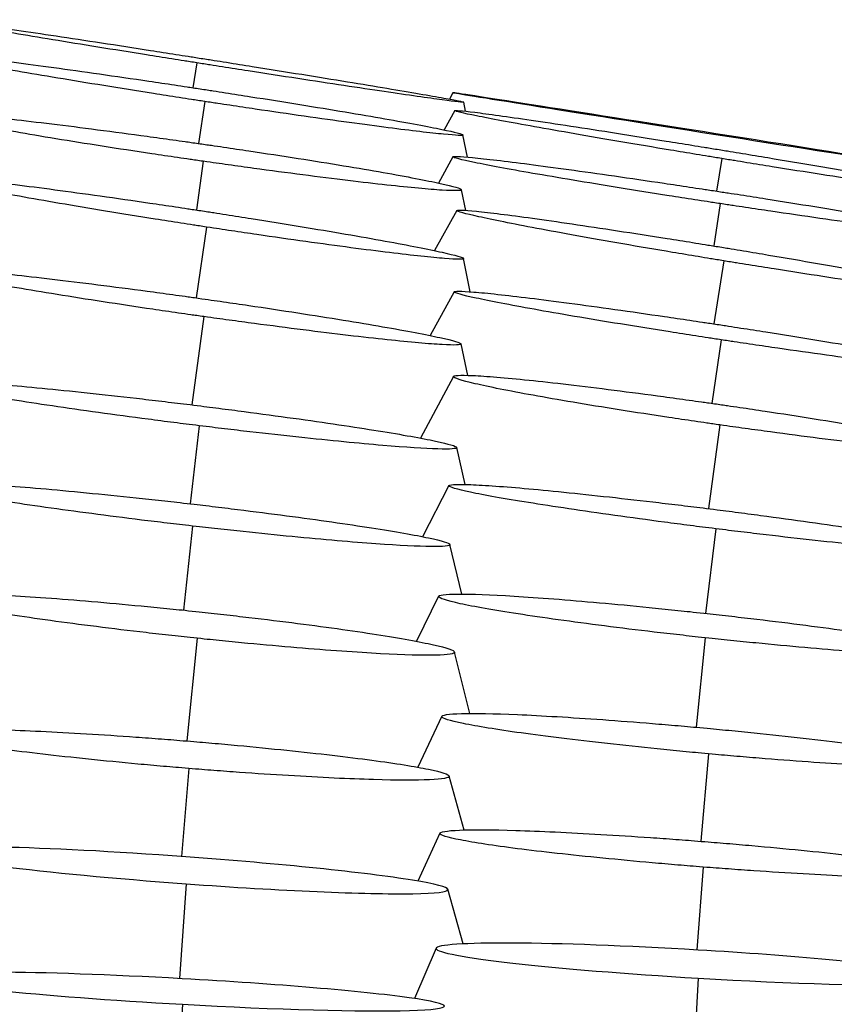
# Model space of a CAD drawing. Units: millimetres. Extents: x 0 to 291, y -125 to 204.
# Drawn here: x 272 to 273, y 155 to 157 of the extents above; entities that cross this region are included whole.
import ezdxf

# ---------------------------------------------------------------- set-up
doc = ezdxf.new("R2010")
doc.units = ezdxf.units.MM
doc.layers.add('Predeterminado', color=7, linetype='Continuous')
doc.layers.add('RE-3-50X60-H', color=7, linetype='Continuous')

# ---------------------------------------------------------------- blocks, each defined once
blk = doc.blocks.new('SE5')
at = {"layer": 'RE-3-50X60-H', "color": 7, "linetype": 'Continuous'}
for p, q in [((271.9636, 156.6081), (271.9577, 156.5712)), ((272.3428, 156.5639), (272.3375, 156.5543)), ((271.9751, 156.5508), (271.9659, 156.4886)), ((272.3614, 156.5364), (272.3588, 156.5498)), ((272.3458, 156.5373), (272.3298, 156.5087)), ((272.3642, 156.4684), (272.3576, 156.5013)), ((271.9727, 156.4623), (271.9627, 156.3901)), ((272.3428, 156.469), (272.3214, 156.43)), ((272.7409, 156.4663), (272.7333, 156.4181)), ((272.3618, 156.3895), (272.3553, 156.4202)), ((272.7387, 156.3995), (272.7295, 156.3368)), ((272.3487, 156.3894), (272.3153, 156.3299)), ((271.9776, 156.3648), (271.9622, 156.2599)), ((272.3685, 156.2689), (272.3586, 156.3182)), ((272.7439, 156.3147), (272.7292, 156.2214)), ((272.3448, 156.269), (272.3093, 156.2039)), ((271.9739, 156.2321), (271.9562, 156.1013)), ((272.7402, 156.1977), (272.7265, 156.1036)), ((272.3648, 156.1451), (272.3549, 156.1916)), ((272.3435, 156.1436), (272.2946, 156.0521)), ((271.9671, 156.0704), (271.9535, 155.9547)), ((272.7383, 156.0716), (272.7214, 155.9476)), ((272.361, 155.9833), (272.3484, 156.0381)), ((272.3367, 155.9818), (272.2978, 155.906)), ((271.9571, 155.9218), (271.9436, 155.7972)), ((272.732, 155.9178), (272.7171, 155.7924)), ((272.3559, 155.8209), (272.3383, 155.8944)), ((272.3216, 155.8177), (272.2887, 155.751)), ((271.9641, 155.7555), (271.9488, 155.6033)), ((272.7166, 155.7562), (272.703, 155.6236)), ((272.3679, 155.6441), (272.3453, 155.735)), ((272.3263, 155.6399), (272.2907, 155.5644)), ((272.7214, 155.5843), (272.7102, 155.4547)), ((271.9514, 155.5626), (271.9409, 155.4321)), ((272.3593, 155.4713), (272.3374, 155.5513)), ((272.3234, 155.4668), (272.2909, 155.3956)), ((272.7134, 155.4165), (272.7039, 155.2937)), ((271.9477, 155.3917), (271.9375, 155.2513)), ((272.358, 155.3027), (272.3351, 155.3835)), ((272.3181, 155.2964), (272.2857, 155.2217)), ((272.7061, 155.2519), (272.6992, 155.134)), ((271.9422, 155.2131), (271.9355, 155.0916))]:
    blk.add_line(p, q, dxfattribs=at)
for centre, major_axis, ratio, start_param, end_param in [((272.7321, 156.5025), (0.3894, -0.0614), 0.00148, 0.017259, 3.124334), ((272.7322, 156.5026), (-0.3894, 0.0614), 0.00148, 0.013313, 3.12828), ((271.9473, 155.4117), (0.3878, -0.0286), 0.051265, 1.575553, 4.717003), ((271.9473, 155.4117), (-0.3878, 0.0286), 0.051265, 1.575393, 4.717162), ((272.7061, 155.2727), (0.3881, -0.0232), 0.053563, 1.574148, 4.715579), ((272.7061, 155.2727), (-0.3881, 0.0232), 0.053563, 1.574009, 4.715718), ((271.9419, 155.2321), (0.3882, -0.0217), 0.04864, 1.574223, 4.715767), ((271.9419, 155.2321), (-0.3882, 0.0217), 0.04864, 1.574093, 4.715896)]:
    blk.add_ellipse(centre, major_axis=major_axis, ratio=ratio, start_param=start_param, end_param=end_param, dxfattribs=at)
for points, knots in [([(271.9636, 156.6081), (271.9563, 156.6092), (271.95, 156.6102), (271.9387, 156.612), (271.9327, 156.6129), (271.9138, 156.6159), (271.9013, 156.6179), (271.8644, 156.6238), (271.84, 156.6277), (271.7701, 156.639), (271.7273, 156.646), (271.6577, 156.6577), (271.6295, 156.6626), (271.5914, 156.6695), (271.5813, 156.6716), (271.5816, 156.672)], [0, 0, 0, 0, 0.0146701, 0.0146701, 0.0303262, 0.0303262, 0.0616383, 0.0616383, 0.1242626, 0.1242626, 0.2495112, 0.2495112, 0.3747599, 0.3747599, 0.4991103, 0.4991103, 0.4991103, 0.4991103]), ([(271.5839, 156.6721), (271.5881, 156.6718), (271.5979, 156.6706), (271.6325, 156.666), (271.6613, 156.6619), (271.7319, 156.6515), (271.7751, 156.645), (271.8456, 156.6342), (271.8701, 156.6304), (271.9072, 156.6246), (271.9197, 156.6227), (271.9387, 156.6197), (271.9448, 156.6187), (271.956, 156.617), (271.9624, 156.616), (271.9697, 156.6148)], [0.5317757, 0.5317757, 0.5317757, 0.5317757, 0.6252571, 0.6252571, 0.7505057, 0.7505057, 0.8757543, 0.8757543, 0.9383786, 0.9383786, 0.9696908, 0.9696908, 0.9853469, 0.9853469, 1, 1, 1, 1]), ([(271.9751, 156.5508), (271.9677, 156.552), (271.9612, 156.553), (271.9498, 156.5547), (271.9437, 156.5557), (271.9245, 156.5586), (271.9117, 156.5606), (271.8742, 156.5665), (271.8494, 156.5705), (271.7778, 156.5821), (271.7338, 156.5894), (271.6617, 156.602), (271.6322, 156.6075), (271.5914, 156.6159), (271.5802, 156.6188), (271.5793, 156.6213), (271.5896, 156.6209), (271.6286, 156.6171), (271.6574, 156.6137), (271.7282, 156.6045), (271.7717, 156.5985), (271.8429, 156.5883), (271.8676, 156.5847), (271.905, 156.5792), (271.9177, 156.5773), (271.9369, 156.5744), (271.943, 156.5735), (271.9544, 156.5717), (271.9609, 156.5708), (271.9683, 156.5696)], [0, 0, 0, 0, 0.014688, 0.014688, 0.030342, 0.030342, 0.061649, 0.061649, 0.124264, 0.124264, 0.249495, 0.249495, 0.374725, 0.374725, 0.499955, 0.499955, 0.625185, 0.625185, 0.750415, 0.750415, 0.875645, 0.875645, 0.93826, 0.93826, 0.969567, 0.969567, 0.985221, 0.985221, 1, 1, 1, 1]), ([(272.3588, 156.5498), (272.3588, 156.5498), (272.3588, 156.5498), (272.3584, 156.5493), (272.3472, 156.5506), (272.3065, 156.556), (272.2769, 156.5602), (272.2047, 156.5709), (272.1607, 156.5775), (272.0891, 156.5885), (272.0643, 156.5923), (272.0268, 156.5982), (272.0141, 156.6002), (271.9949, 156.6032), (271.9888, 156.6041), (271.9774, 156.6059), (271.971, 156.6069), (271.9636, 156.6081)], [0.4968032, 0.4968032, 0.4968032, 0.4968032, 0.4999913, 0.4999913, 0.6252374, 0.6252374, 0.7504836, 0.7504836, 0.8757297, 0.8757297, 0.9383527, 0.9383527, 0.9696643, 0.9696643, 0.98532, 0.98532, 1, 1, 1, 1]), ([(271.9697, 156.6148), (271.977, 156.6137), (271.9835, 156.6127), (271.9949, 156.6109), (272.001, 156.6099), (272.0202, 156.6069), (272.0329, 156.6048), (272.0703, 156.5989), (272.095, 156.5949), (272.1661, 156.5835), (272.2096, 156.5763), (272.2805, 156.5645), (272.3094, 156.5595), (272.3479, 156.5525), (272.3583, 156.5504), (272.3588, 156.5498)], [0, 0, 0, 0, 0.0146626, 0.0146626, 0.0303184, 0.0303184, 0.0616299, 0.0616299, 0.124253, 0.124253, 0.2494991, 0.2494991, 0.3747452, 0.3747452, 0.4945278, 0.4945278, 0.4945278, 0.4945278]), ([(271.9683, 156.5696), (271.9757, 156.5685), (271.9821, 156.5675), (271.9934, 156.5658), (271.9994, 156.5648), (272.0184, 156.5619), (272.0309, 156.5599), (272.0679, 156.5541), (272.0924, 156.5502), (272.1629, 156.5388), (272.2062, 156.5315), (272.2772, 156.5191), (272.3062, 156.5136), (272.3462, 156.5054), (272.3572, 156.5025), (272.3581, 156.5001), (272.348, 156.5005), (272.3098, 156.5042), (272.2816, 156.5075), (272.2121, 156.5165), (272.1693, 156.5224), (272.0991, 156.5324), (272.0747, 156.5359), (272.0377, 156.5414), (272.0251, 156.5433), (272.0061, 156.5461), (272.0001, 156.5471), (271.9888, 156.5488), (271.9824, 156.5497), (271.9751, 156.5508)], [0, 0, 0, 0, 0.01477, 0.01477, 0.030424, 0.030424, 0.061732, 0.061732, 0.124348, 0.124348, 0.249581, 0.249581, 0.374813, 0.374813, 0.500046, 0.500046, 0.625278, 0.625278, 0.75051, 0.75051, 0.875743, 0.875743, 0.938359, 0.938359, 0.969667, 0.969667, 0.985321, 0.985321, 1, 1, 1, 1]), ([(271.9727, 156.4623), (271.9653, 156.4633), (271.9588, 156.4643), (271.9474, 156.4659), (271.9413, 156.4668), (271.922, 156.4696), (271.9093, 156.4715), (271.8717, 156.4771), (271.8469, 156.4809), (271.7753, 156.4921), (271.7312, 156.4994), (271.6591, 156.512), (271.6295, 156.5177), (271.5887, 156.5266), (271.5775, 156.5299), (271.5765, 156.5333), (271.5868, 156.5336), (271.6257, 156.5311), (271.6545, 156.5284), (271.7253, 156.5206), (271.7688, 156.5153), (271.8401, 156.506), (271.8648, 156.5027), (271.9023, 156.4976), (271.915, 156.4958), (271.9342, 156.4932), (271.9403, 156.4923), (271.9517, 156.4907), (271.9582, 156.4897), (271.9656, 156.4887)], [0, 0, 0, 0, 0.014686, 0.014686, 0.03034, 0.03034, 0.061648, 0.061648, 0.124264, 0.124264, 0.249496, 0.249496, 0.374728, 0.374728, 0.49996, 0.49996, 0.625192, 0.625192, 0.750424, 0.750424, 0.875655, 0.875655, 0.938271, 0.938271, 0.969579, 0.969579, 0.985233, 0.985233, 1, 1, 1, 1]), ([(272.7409, 156.4663), (272.7335, 156.4675), (272.7271, 156.4686), (272.7157, 156.4704), (272.7095, 156.4714), (272.6903, 156.4746), (272.6776, 156.4767), (272.6401, 156.483), (272.6153, 156.4871), (272.5437, 156.4993), (272.4998, 156.507), (272.4277, 156.5199), (272.3982, 156.5254), (272.3574, 156.5336), (272.3462, 156.5363), (272.3453, 156.5381), (272.3557, 156.5372), (272.3947, 156.5324), (272.4235, 156.5284), (272.4943, 156.518), (272.5378, 156.5114), (272.6089, 156.5002), (272.6336, 156.4963), (272.671, 156.4903), (272.6837, 156.4882), (272.7029, 156.4851), (272.709, 156.4841), (272.7204, 156.4823), (272.7269, 156.4812), (272.7343, 156.48)], [0, 0, 0, 0, 0.014688, 0.014688, 0.030341, 0.030341, 0.061648, 0.061648, 0.124262, 0.124262, 0.24949, 0.24949, 0.374718, 0.374718, 0.499946, 0.499946, 0.625173, 0.625173, 0.750401, 0.750401, 0.875629, 0.875629, 0.938243, 0.938243, 0.96955, 0.96955, 0.985204, 0.985204, 1, 1, 1, 1]), ([(271.9656, 156.4887), (271.973, 156.4876), (271.9794, 156.4867), (271.9907, 156.4851), (271.9968, 156.4842), (272.0157, 156.4814), (272.0283, 156.4795), (272.0653, 156.474), (272.0898, 156.4702), (272.1603, 156.4592), (272.2037, 156.452), (272.2747, 156.4395), (272.3038, 156.4339), (272.3439, 156.4251), (272.3549, 156.4219), (272.3558, 156.4185), (272.3458, 156.4183), (272.3076, 156.4206), (272.2795, 156.4232), (272.21, 156.4309), (272.1671, 156.4361), (272.0968, 156.4452), (272.0724, 156.4484), (272.0353, 156.4535), (272.0227, 156.4552), (272.0037, 156.4579), (271.9977, 156.4587), (271.9864, 156.4603), (271.98, 156.4612), (271.9727, 156.4623)], [0, 0, 0, 0, 0.014758, 0.014758, 0.030412, 0.030412, 0.061721, 0.061721, 0.124338, 0.124338, 0.249572, 0.249572, 0.374806, 0.374806, 0.50004, 0.50004, 0.625275, 0.625275, 0.750509, 0.750509, 0.875743, 0.875743, 0.93836, 0.93836, 0.969669, 0.969669, 0.985323, 0.985323, 1, 1, 1, 1]), ([(272.7387, 156.3995), (272.7313, 156.4006), (272.7249, 156.4016), (272.7135, 156.4034), (272.7073, 156.4043), (272.6881, 156.4073), (272.6754, 156.4093), (272.6378, 156.4152), (272.6129, 156.4191), (272.5413, 156.4307), (272.4972, 156.4381), (272.425, 156.4507), (272.3954, 156.4563), (272.3545, 156.4647), (272.3433, 156.4676), (272.3423, 156.47), (272.3525, 156.4696), (272.3915, 156.4659), (272.4202, 156.4625), (272.491, 156.4533), (272.5345, 156.4473), (272.6057, 156.4371), (272.6305, 156.4335), (272.668, 156.4279), (272.6806, 156.426), (272.6998, 156.4231), (272.706, 156.4222), (272.7174, 156.4205), (272.7239, 156.4195), (272.7313, 156.4184)], [0, 0, 0, 0, 0.01469, 0.01469, 0.030343, 0.030343, 0.061651, 0.061651, 0.124266, 0.124266, 0.249496, 0.249496, 0.374726, 0.374726, 0.499956, 0.499956, 0.625187, 0.625187, 0.750417, 0.750417, 0.875647, 0.875647, 0.938262, 0.938262, 0.969569, 0.969569, 0.985223, 0.985223, 1, 1, 1, 1]), ([(272.7343, 156.48), (272.7417, 156.4788), (272.7481, 156.4777), (272.7594, 156.4759), (272.7654, 156.4749), (272.7844, 156.4718), (272.7969, 156.4697), (272.8339, 156.4635), (272.8583, 156.4594), (272.9288, 156.4474), (272.9721, 156.4399), (273.043, 156.4271), (273.072, 156.4217), (273.112, 156.4136), (273.123, 156.411), (273.1239, 156.4092), (273.1138, 156.41), (273.0756, 156.4147), (273.0475, 156.4186), (272.9779, 156.4288), (272.9349, 156.4354), (272.8648, 156.4464), (272.8404, 156.4502), (272.8034, 156.4562), (272.7909, 156.4582), (272.7719, 156.4612), (272.7658, 156.4622), (272.7546, 156.4641), (272.7482, 156.4651), (272.7409, 156.4663)], [0, 0, 0, 0, 0.014788, 0.014788, 0.030442, 0.030442, 0.061749, 0.061749, 0.124364, 0.124364, 0.249595, 0.249595, 0.374825, 0.374825, 0.500055, 0.500055, 0.625285, 0.625285, 0.750515, 0.750515, 0.875745, 0.875745, 0.93836, 0.93836, 0.969668, 0.969668, 0.985321, 0.985321, 1, 1, 1, 1]), ([(271.9776, 156.3648), (271.9702, 156.366), (271.9638, 156.367), (271.9524, 156.3687), (271.9463, 156.3697), (271.9271, 156.3726), (271.9144, 156.3746), (271.8769, 156.3806), (271.8521, 156.3845), (271.7806, 156.3963), (271.7367, 156.4038), (271.6646, 156.4169), (271.6351, 156.4227), (271.5942, 156.4318), (271.583, 156.435), (271.5818, 156.4381), (271.5919, 156.4381), (271.6306, 156.4351), (271.6592, 156.432), (271.7296, 156.4234), (271.7731, 156.4176), (271.8441, 156.4076), (271.8688, 156.4041), (271.9062, 156.3986), (271.9188, 156.3967), (271.938, 156.3939), (271.9441, 156.3929), (271.9554, 156.3912), (271.9619, 156.3902), (271.9693, 156.3891)], [0, 0, 0, 0, 0.014683, 0.014683, 0.030337, 0.030337, 0.061646, 0.061646, 0.124263, 0.124263, 0.249497, 0.249497, 0.374731, 0.374731, 0.499965, 0.499965, 0.625199, 0.625199, 0.750433, 0.750433, 0.875667, 0.875667, 0.938284, 0.938284, 0.969593, 0.969593, 0.985247, 0.985247, 1, 1, 1, 1]), ([(272.7313, 156.4184), (272.7387, 156.4172), (272.7451, 156.4162), (272.7564, 156.4145), (272.7625, 156.4136), (272.7814, 156.4106), (272.794, 156.4087), (272.831, 156.4028), (272.8555, 156.3989), (272.926, 156.3875), (272.9694, 156.3802), (273.0405, 156.3677), (273.0696, 156.3623), (273.1098, 156.354), (273.1208, 156.3512), (273.1218, 156.3488), (273.1118, 156.3491), (273.0736, 156.3528), (273.0454, 156.3561), (272.9759, 156.3651), (272.9331, 156.371), (272.8629, 156.381), (272.8384, 156.3846), (272.8014, 156.3901), (272.7888, 156.3919), (272.7698, 156.3948), (272.7637, 156.3957), (272.7524, 156.3974), (272.746, 156.3984), (272.7387, 156.3995)], [0, 0, 0, 0, 0.014768, 0.014768, 0.030422, 0.030422, 0.06173, 0.06173, 0.124347, 0.124347, 0.249579, 0.249579, 0.374811, 0.374811, 0.500044, 0.500044, 0.625276, 0.625276, 0.750509, 0.750509, 0.875741, 0.875741, 0.938357, 0.938357, 0.969666, 0.969666, 0.98532, 0.98532, 1, 1, 1, 1]), ([(271.9693, 156.3891), (271.9767, 156.388), (271.9831, 156.387), (271.9943, 156.3853), (272.0004, 156.3843), (272.0193, 156.3814), (272.0318, 156.3794), (272.0688, 156.3736), (272.0932, 156.3696), (272.1636, 156.358), (272.2068, 156.3506), (272.2779, 156.3376), (272.3069, 156.3319), (272.347, 156.323), (272.3581, 156.3199), (272.3591, 156.3167), (272.3492, 156.3167), (272.3114, 156.3197), (272.2834, 156.3227), (272.2142, 156.3311), (272.1714, 156.3368), (272.1014, 156.3466), (272.077, 156.3501), (272.0401, 156.3555), (272.0275, 156.3573), (272.0086, 156.3602), (272.0025, 156.3611), (271.9913, 156.3628), (271.9849, 156.3637), (271.9776, 156.3648)], [0, 0, 0, 0, 0.014744, 0.014744, 0.030399, 0.030399, 0.061708, 0.061708, 0.124326, 0.124326, 0.249562, 0.249562, 0.374799, 0.374799, 0.500035, 0.500035, 0.625272, 0.625272, 0.750508, 0.750508, 0.875744, 0.875744, 0.938363, 0.938363, 0.969672, 0.969672, 0.985326, 0.985326, 1, 1, 1, 1]), ([(272.7439, 156.3147), (272.7365, 156.3159), (272.7301, 156.317), (272.7187, 156.3189), (272.7126, 156.3199), (272.6934, 156.3231), (272.6807, 156.3252), (272.6432, 156.3315), (272.6184, 156.3357), (272.547, 156.3481), (272.503, 156.356), (272.431, 156.3696), (272.4014, 156.3756), (272.3605, 156.3846), (272.3492, 156.3878), (272.3481, 156.3905), (272.3583, 156.3902), (272.397, 156.3863), (272.4256, 156.3827), (272.496, 156.373), (272.5394, 156.3666), (272.6104, 156.3557), (272.6351, 156.3519), (272.6725, 156.346), (272.6851, 156.344), (272.7043, 156.3409), (272.7104, 156.3399), (272.7218, 156.338), (272.7282, 156.337), (272.7357, 156.3358)], [0, 0, 0, 0, 0.014687, 0.014687, 0.030341, 0.030341, 0.061649, 0.061649, 0.124264, 0.124264, 0.249496, 0.249496, 0.374728, 0.374728, 0.499959, 0.499959, 0.625191, 0.625191, 0.750422, 0.750422, 0.875654, 0.875654, 0.93827, 0.93827, 0.969578, 0.969578, 0.985232, 0.985232, 1, 1, 1, 1]), ([(272.7357, 156.3358), (272.743, 156.3346), (272.7494, 156.3335), (272.7607, 156.3317), (272.7667, 156.3307), (272.7856, 156.3275), (272.7981, 156.3254), (272.8351, 156.3192), (272.8595, 156.315), (272.9299, 156.3027), (272.9731, 156.295), (273.0441, 156.2815), (273.0732, 156.2757), (273.1133, 156.2667), (273.1244, 156.2637), (273.1255, 156.2609), (273.1155, 156.2613), (273.0776, 156.2651), (273.0496, 156.2685), (272.9804, 156.2781), (272.9377, 156.2843), (272.8676, 156.295), (272.8433, 156.2988), (272.8063, 156.3047), (272.7938, 156.3067), (272.7749, 156.3097), (272.7688, 156.3107), (272.7575, 156.3125), (272.7512, 156.3135), (272.7439, 156.3147)], [0, 0, 0, 0, 0.014759, 0.014759, 0.030414, 0.030414, 0.061722, 0.061722, 0.124339, 0.124339, 0.249573, 0.249573, 0.374807, 0.374807, 0.500041, 0.500041, 0.625275, 0.625275, 0.750509, 0.750509, 0.875743, 0.875743, 0.93836, 0.93836, 0.969668, 0.969668, 0.985322, 0.985322, 1, 1, 1, 1]), ([(271.9739, 156.2321), (271.9665, 156.2331), (271.96, 156.234), (271.9487, 156.2356), (271.9425, 156.2365), (271.9234, 156.2393), (271.9106, 156.2411), (271.8731, 156.2466), (271.8483, 156.2504), (271.7768, 156.2614), (271.7328, 156.2685), (271.6607, 156.2811), (271.6312, 156.2867), (271.5904, 156.2956), (271.5791, 156.2989), (271.578, 156.3025), (271.5881, 156.3028), (271.6267, 156.3006), (271.6552, 156.2981), (271.7257, 156.2906), (271.7691, 156.2854), (271.8402, 156.2764), (271.8649, 156.2732), (271.9023, 156.2682), (271.9149, 156.2664), (271.9341, 156.2638), (271.9402, 156.263), (271.9516, 156.2614), (271.958, 156.2605), (271.9655, 156.2594)], [0, 0, 0, 0, 0.014679, 0.014679, 0.030334, 0.030334, 0.061643, 0.061643, 0.12426, 0.12426, 0.249496, 0.249496, 0.374731, 0.374731, 0.499967, 0.499967, 0.625202, 0.625202, 0.750438, 0.750438, 0.875673, 0.875673, 0.938291, 0.938291, 0.9696, 0.9696, 0.985254, 0.985254, 1, 1, 1, 1]), ([(272.7402, 156.1977), (272.7328, 156.1988), (272.7264, 156.1998), (272.715, 156.2015), (272.7088, 156.2025), (272.6897, 156.2054), (272.677, 156.2074), (272.6395, 156.2133), (272.6147, 156.2173), (272.5432, 156.2289), (272.4992, 156.2364), (272.4271, 156.2494), (272.3975, 156.2551), (272.3566, 156.264), (272.3453, 156.2672), (272.3442, 156.2702), (272.3543, 156.2701), (272.3929, 156.267), (272.4215, 156.2639), (272.4919, 156.2552), (272.5354, 156.2494), (272.6064, 156.2395), (272.6311, 156.2359), (272.6685, 156.2304), (272.6812, 156.2286), (272.7003, 156.2257), (272.7064, 156.2248), (272.7178, 156.2231), (272.7243, 156.2221), (272.7317, 156.221)], [0, 0, 0, 0, 0.014683, 0.014683, 0.030337, 0.030337, 0.061645, 0.061645, 0.124262, 0.124262, 0.249495, 0.249495, 0.374728, 0.374728, 0.499961, 0.499961, 0.625194, 0.625194, 0.750427, 0.750427, 0.87566, 0.87566, 0.938276, 0.938276, 0.969585, 0.969585, 0.985239, 0.985239, 1, 1, 1, 1]), ([(271.9655, 156.2594), (271.9728, 156.2584), (271.9792, 156.2575), (271.9905, 156.2559), (271.9965, 156.255), (272.0154, 156.2523), (272.028, 156.2505), (272.0649, 156.245), (272.0894, 156.2413), (272.1598, 156.2304), (272.2031, 156.2234), (272.2742, 156.211), (272.3032, 156.2055), (272.3433, 156.1966), (272.3543, 156.1934), (272.3554, 156.1899), (272.3456, 156.1895), (272.3078, 156.1917), (272.2798, 156.1941), (272.2106, 156.2015), (272.1678, 156.2065), (272.0977, 156.2154), (272.0733, 156.2186), (272.0364, 156.2235), (272.0238, 156.2252), (272.0049, 156.2278), (271.9988, 156.2286), (271.9875, 156.2302), (271.9812, 156.2311), (271.9739, 156.2321)], [0, 0, 0, 0, 0.014737, 0.014737, 0.030392, 0.030392, 0.061701, 0.061701, 0.12432, 0.12432, 0.249558, 0.249558, 0.374795, 0.374795, 0.500033, 0.500033, 0.625271, 0.625271, 0.750509, 0.750509, 0.875747, 0.875747, 0.938366, 0.938366, 0.969675, 0.969675, 0.98533, 0.98533, 1, 1, 1, 1]), ([(272.7317, 156.221), (272.739, 156.2199), (272.7455, 156.2189), (272.7567, 156.2172), (272.7627, 156.2162), (272.7817, 156.2133), (272.7942, 156.2113), (272.8312, 156.2055), (272.8556, 156.2016), (272.926, 156.1901), (272.9693, 156.1827), (273.0404, 156.1699), (273.0694, 156.1642), (273.1096, 156.1555), (273.1206, 156.1524), (273.1217, 156.1494), (273.1119, 156.1494), (273.074, 156.1525), (273.046, 156.1555), (272.9768, 156.164), (272.9341, 156.1697), (272.864, 156.1795), (272.8396, 156.183), (272.8027, 156.1883), (272.7901, 156.1902), (272.7712, 156.193), (272.7651, 156.1939), (272.7539, 156.1956), (272.7475, 156.1966), (272.7402, 156.1977)], [0, 0, 0, 0, 0.014753, 0.014753, 0.030407, 0.030407, 0.061716, 0.061716, 0.124333, 0.124333, 0.249569, 0.249569, 0.374804, 0.374804, 0.500039, 0.500039, 0.625275, 0.625275, 0.75051, 0.75051, 0.875745, 0.875745, 0.938363, 0.938363, 0.969672, 0.969672, 0.985326, 0.985326, 1, 1, 1, 1]), ([(271.9671, 156.0704), (271.9597, 156.0713), (271.9533, 156.0721), (271.9419, 156.0735), (271.9358, 156.0743), (271.9166, 156.0767), (271.9038, 156.0784), (271.8663, 156.0833), (271.8415, 156.0866), (271.7699, 156.0966), (271.7259, 156.1031), (271.6537, 156.1147), (271.6242, 156.12), (271.5834, 156.1286), (271.5721, 156.132), (271.571, 156.136), (271.5811, 156.1367), (271.6197, 156.1355), (271.6482, 156.1337), (271.7187, 156.1277), (271.7623, 156.1234), (271.8334, 156.1157), (271.8582, 156.113), (271.8956, 156.1086), (271.9083, 156.1071), (271.9274, 156.1048), (271.9336, 156.1041), (271.9449, 156.1027), (271.9514, 156.1019), (271.9588, 156.101)], [0, 0, 0, 0, 0.014676, 0.014676, 0.030331, 0.030331, 0.06164, 0.06164, 0.124259, 0.124259, 0.249498, 0.249498, 0.374736, 0.374736, 0.499974, 0.499974, 0.625212, 0.625212, 0.75045, 0.75045, 0.875688, 0.875688, 0.938307, 0.938307, 0.969617, 0.969617, 0.985271, 0.985271, 1, 1, 1, 1]), ([(272.7383, 156.0716), (272.731, 156.0726), (272.7245, 156.0735), (272.7131, 156.0752), (272.707, 156.0761), (272.6879, 156.0789), (272.6752, 156.0808), (272.6377, 156.0864), (272.6129, 156.0902), (272.5414, 156.1016), (272.4975, 156.109), (272.4255, 156.122), (272.396, 156.1279), (272.3552, 156.1375), (272.344, 156.1411), (272.3429, 156.1452), (272.353, 156.1457), (272.3917, 156.1439), (272.4203, 156.1416), (272.4907, 156.1343), (272.5342, 156.1292), (272.6053, 156.1202), (272.63, 156.1169), (272.6674, 156.1119), (272.68, 156.1101), (272.6992, 156.1075), (272.7053, 156.1066), (272.7167, 156.105), (272.7231, 156.1041), (272.7305, 156.103)], [0, 0, 0, 0, 0.014679, 0.014679, 0.030334, 0.030334, 0.061643, 0.061643, 0.124261, 0.124261, 0.249497, 0.249497, 0.374733, 0.374733, 0.499969, 0.499969, 0.625205, 0.625205, 0.750441, 0.750441, 0.875677, 0.875677, 0.938295, 0.938295, 0.969604, 0.969604, 0.985259, 0.985259, 1, 1, 1, 1]), ([(271.9588, 156.101), (271.9661, 156.1001), (271.9726, 156.0993), (271.9838, 156.0979), (271.9898, 156.0971), (272.0088, 156.0947), (272.0213, 156.0931), (272.0584, 156.0882), (272.0828, 156.0849), (272.1533, 156.0751), (272.1967, 156.0686), (272.2677, 156.0572), (272.2968, 156.0519), (272.3368, 156.0434), (272.3479, 156.0401), (272.349, 156.0362), (272.3391, 156.0355), (272.3013, 156.0365), (272.2733, 156.0383), (272.2041, 156.0442), (272.1613, 156.0484), (272.0911, 156.0559), (272.0667, 156.0586), (272.0297, 156.0629), (272.0171, 156.0644), (271.9981, 156.0666), (271.9921, 156.0674), (271.9808, 156.0687), (271.9744, 156.0695), (271.9671, 156.0704)], [0, 0, 0, 0, 0.01472, 0.01472, 0.030375, 0.030375, 0.061685, 0.061685, 0.124305, 0.124305, 0.249545, 0.249545, 0.374786, 0.374786, 0.500026, 0.500026, 0.625267, 0.625267, 0.750507, 0.750507, 0.875748, 0.875748, 0.938368, 0.938368, 0.969678, 0.969678, 0.985333, 0.985333, 1, 1, 1, 1]), ([(272.7305, 156.103), (272.7379, 156.102), (272.7443, 156.101), (272.7555, 156.0994), (272.7615, 156.0985), (272.7805, 156.0958), (272.793, 156.0939), (272.83, 156.0883), (272.8544, 156.0845), (272.9247, 156.0733), (272.968, 156.066), (273.039, 156.0531), (273.068, 156.0473), (273.108, 156.0379), (273.119, 156.0343), (273.12, 156.0303), (273.1101, 156.0297), (273.0722, 156.0314), (273.0442, 156.0337), (272.975, 156.0408), (272.9322, 156.0458), (272.8621, 156.0547), (272.8378, 156.0579), (272.8008, 156.0629), (272.7883, 156.0646), (272.7693, 156.0672), (272.7633, 156.068), (272.752, 156.0696), (272.7457, 156.0705), (272.7383, 156.0716)], [0, 0, 0, 0, 0.014732, 0.014732, 0.030387, 0.030387, 0.061696, 0.061696, 0.124316, 0.124316, 0.249554, 0.249554, 0.374793, 0.374793, 0.500031, 0.500031, 0.62527, 0.62527, 0.750508, 0.750508, 0.875746, 0.875746, 0.938366, 0.938366, 0.969675, 0.969675, 0.98533, 0.98533, 1, 1, 1, 1]), ([(271.9571, 155.9218), (271.9497, 155.9226), (271.9433, 155.9233), (271.9319, 155.9247), (271.9258, 155.9254), (271.9066, 155.9277), (271.8939, 155.9292), (271.8563, 155.9338), (271.8315, 155.937), (271.76, 155.9464), (271.7159, 155.9526), (271.6439, 155.9638), (271.6144, 155.969), (271.5736, 155.9777), (271.5624, 155.9811), (271.5613, 155.9855), (271.5714, 155.9865), (271.6099, 155.9861), (271.6385, 155.9846), (271.7089, 155.9795), (271.7525, 155.9758), (271.8236, 155.9688), (271.8483, 155.9663), (271.8858, 155.9623), (271.8984, 155.9609), (271.9176, 155.9588), (271.9237, 155.9581), (271.9351, 155.9569), (271.9415, 155.9561), (271.9489, 155.9553)], [0, 0, 0, 0, 0.014673, 0.014673, 0.030328, 0.030328, 0.061638, 0.061638, 0.124259, 0.124259, 0.2495, 0.2495, 0.374741, 0.374741, 0.499983, 0.499983, 0.625224, 0.625224, 0.750465, 0.750465, 0.875706, 0.875706, 0.938327, 0.938327, 0.969637, 0.969637, 0.985292, 0.985292, 1, 1, 1, 1]), ([(272.732, 155.9178), (272.7246, 155.9187), (272.7182, 155.9195), (272.7068, 155.921), (272.7007, 155.9217), (272.6815, 155.9242), (272.6688, 155.9259), (272.6312, 155.9308), (272.6064, 155.9342), (272.5349, 155.9442), (272.4909, 155.9507), (272.4188, 155.9624), (272.3892, 155.9676), (272.3485, 155.9762), (272.3372, 155.9795), (272.3361, 155.9833), (272.3461, 155.984), (272.3847, 155.9826), (272.4132, 155.9807), (272.4837, 155.9745), (272.5272, 155.9701), (272.5983, 155.9622), (272.6231, 155.9594), (272.6605, 155.955), (272.6732, 155.9535), (272.6923, 155.9512), (272.6984, 155.9504), (272.7098, 155.949), (272.7163, 155.9482), (272.7237, 155.9473)], [0, 0, 0, 0, 0.014676, 0.014676, 0.030331, 0.030331, 0.06164, 0.06164, 0.124259, 0.124259, 0.249498, 0.249498, 0.374736, 0.374736, 0.499975, 0.499975, 0.625213, 0.625213, 0.750451, 0.750451, 0.87569, 0.87569, 0.938309, 0.938309, 0.969619, 0.969619, 0.985273, 0.985273, 1, 1, 1, 1]), ([(271.9489, 155.9553), (271.9563, 155.9544), (271.9627, 155.9537), (271.9739, 155.9524), (271.9799, 155.9517), (271.9989, 155.9494), (272.0114, 155.9479), (272.0484, 155.9433), (272.0729, 155.9402), (272.1434, 155.9309), (272.1867, 155.9247), (272.2577, 155.9136), (272.2867, 155.9085), (272.3267, 155.9), (272.3377, 155.8966), (272.3388, 155.8923), (272.329, 155.8912), (272.2912, 155.8916), (272.2633, 155.893), (272.1941, 155.8979), (272.1512, 155.9016), (272.0811, 155.9084), (272.0567, 155.9109), (272.0197, 155.9148), (272.0071, 155.9162), (271.9881, 155.9183), (271.9821, 155.9189), (271.9708, 155.9202), (271.9645, 155.9209), (271.9571, 155.9218)], [0, 0, 0, 0, 0.014698, 0.014698, 0.030354, 0.030354, 0.061665, 0.061665, 0.124287, 0.124287, 0.24953, 0.24953, 0.374774, 0.374774, 0.500017, 0.500017, 0.625261, 0.625261, 0.750505, 0.750505, 0.875748, 0.875748, 0.93837, 0.93837, 0.969681, 0.969681, 0.985336, 0.985336, 1, 1, 1, 1]), ([(272.7237, 155.9473), (272.731, 155.9463), (272.7374, 155.9455), (272.7487, 155.9441), (272.7547, 155.9433), (272.7736, 155.9409), (272.7862, 155.9393), (272.8232, 155.9343), (272.8476, 155.931), (272.9181, 155.9211), (272.9614, 155.9146), (273.0325, 155.9032), (273.0615, 155.8979), (273.1016, 155.8895), (273.1126, 155.8863), (273.1137, 155.8825), (273.1038, 155.8818), (273.0661, 155.8831), (273.0381, 155.885), (272.9689, 155.8911), (272.9261, 155.8954), (272.8559, 155.903), (272.8315, 155.9058), (272.7945, 155.9102), (272.782, 155.9117), (272.763, 155.914), (272.757, 155.9147), (272.7457, 155.9161), (272.7393, 155.9169), (272.732, 155.9178)], [0, 0, 0, 0, 0.014717, 0.014717, 0.030372, 0.030372, 0.061683, 0.061683, 0.124303, 0.124303, 0.249544, 0.249544, 0.374785, 0.374785, 0.500025, 0.500025, 0.625266, 0.625266, 0.750507, 0.750507, 0.875748, 0.875748, 0.938368, 0.938368, 0.969678, 0.969678, 0.985333, 0.985333, 1, 1, 1, 1]), ([(271.9641, 155.7555), (271.9567, 155.7562), (271.9502, 155.7569), (271.9388, 155.7582), (271.9327, 155.7588), (271.9136, 155.7609), (271.9008, 155.7624), (271.8633, 155.7667), (271.8385, 155.7697), (271.767, 155.7787), (271.723, 155.7848), (271.651, 155.796), (271.6216, 155.8014), (271.581, 155.8105), (271.5699, 155.8143), (271.5688, 155.8195), (271.5789, 155.8211), (271.6175, 155.8218), (271.6461, 155.8211), (271.7166, 155.8172), (271.7601, 155.8141), (271.8313, 155.8081), (271.856, 155.8058), (271.8934, 155.8022), (271.9061, 155.801), (271.9253, 155.7991), (271.9314, 155.7984), (271.9427, 155.7973), (271.9491, 155.7966), (271.9566, 155.7958)], [0, 0, 0, 0, 0.01467, 0.01467, 0.030325, 0.030325, 0.061636, 0.061636, 0.124257, 0.124257, 0.2495, 0.2495, 0.374743, 0.374743, 0.499986, 0.499986, 0.625229, 0.625229, 0.750472, 0.750472, 0.875715, 0.875715, 0.938336, 0.938336, 0.969647, 0.969647, 0.985302, 0.985302, 1, 1, 1, 1]), ([(272.7166, 155.7562), (272.7092, 155.757), (272.7028, 155.7577), (272.6914, 155.759), (272.6853, 155.7597), (272.6661, 155.7618), (272.6533, 155.7633), (272.6158, 155.7677), (272.591, 155.7707), (272.5194, 155.7799), (272.4754, 155.786), (272.4033, 155.7971), (272.3739, 155.8023), (272.3332, 155.8112), (272.322, 155.8148), (272.321, 155.8196), (272.3311, 155.8209), (272.3698, 155.8211), (272.3984, 155.8201), (272.4689, 155.8158), (272.5125, 155.8124), (272.5837, 155.806), (272.6084, 155.8037), (272.6459, 155.8), (272.6586, 155.7987), (272.6777, 155.7967), (272.6839, 155.796), (272.6952, 155.7948), (272.7017, 155.7941), (272.7091, 155.7933)], [0, 0, 0, 0, 0.014673, 0.014673, 0.030328, 0.030328, 0.061638, 0.061638, 0.124258, 0.124258, 0.2495, 0.2495, 0.374741, 0.374741, 0.499982, 0.499982, 0.625223, 0.625223, 0.750464, 0.750464, 0.875705, 0.875705, 0.938325, 0.938325, 0.969636, 0.969636, 0.985291, 0.985291, 1, 1, 1, 1]), ([(271.9566, 155.7958), (271.9639, 155.795), (271.9703, 155.7943), (271.9815, 155.7931), (271.9875, 155.7925), (272.0065, 155.7904), (272.019, 155.7889), (272.056, 155.7846), (272.0804, 155.7817), (272.1509, 155.7727), (272.1942, 155.7667), (272.2651, 155.7556), (272.294, 155.7503), (272.3339, 155.7413), (272.3448, 155.7376), (272.3458, 155.7324), (272.336, 155.7308), (272.2982, 155.73), (272.2702, 155.7307), (272.201, 155.7345), (272.1581, 155.7375), (272.088, 155.7434), (272.0635, 155.7456), (272.0265, 155.7491), (272.014, 155.7504), (271.995, 155.7523), (271.989, 155.7529), (271.9777, 155.754), (271.9714, 155.7547), (271.9641, 155.7555)], [0, 0, 0, 0, 0.014688, 0.014688, 0.030344, 0.030344, 0.061655, 0.061655, 0.124278, 0.124278, 0.249523, 0.249523, 0.374769, 0.374769, 0.500014, 0.500014, 0.625259, 0.625259, 0.750505, 0.750505, 0.87575, 0.87575, 0.938373, 0.938373, 0.969684, 0.969684, 0.985339, 0.985339, 1, 1, 1, 1]), ([(272.7091, 155.7933), (272.7164, 155.7925), (272.7228, 155.7918), (272.7341, 155.7906), (272.7401, 155.7899), (272.759, 155.7877), (272.7716, 155.7863), (272.8086, 155.7819), (272.8331, 155.7789), (272.9036, 155.7699), (272.9469, 155.7638), (273.0179, 155.7528), (273.0469, 155.7477), (273.0868, 155.739), (273.0978, 155.7354), (273.0988, 155.7306), (273.0889, 155.7293), (273.051, 155.729), (273.023, 155.73), (272.9537, 155.7342), (272.9108, 155.7375), (272.8406, 155.7438), (272.8162, 155.7461), (272.7792, 155.7497), (272.7666, 155.751), (272.7476, 155.7529), (272.7416, 155.7536), (272.7303, 155.7548), (272.7239, 155.7554), (272.7166, 155.7562)], [0, 0, 0, 0, 0.0147, 0.0147, 0.030355, 0.030355, 0.061666, 0.061666, 0.124288, 0.124288, 0.249531, 0.249531, 0.374775, 0.374775, 0.500018, 0.500018, 0.625262, 0.625262, 0.750505, 0.750505, 0.875749, 0.875749, 0.93837, 0.93837, 0.969681, 0.969681, 0.985337, 0.985337, 1, 1, 1, 1]), ([(272.7214, 155.5843), (272.714, 155.585), (272.7075, 155.5856), (272.6961, 155.5866), (272.69, 155.5872), (272.6708, 155.5891), (272.6581, 155.5903), (272.6205, 155.5941), (272.5956, 155.5967), (272.524, 155.6047), (272.48, 155.6101), (272.4079, 155.6202), (272.3785, 155.625), (272.3379, 155.6333), (272.3268, 155.6368), (272.3258, 155.6418), (272.3359, 155.6434), (272.3746, 155.6444), (272.4031, 155.644), (272.4738, 155.6409), (272.5174, 155.6383), (272.5886, 155.6332), (272.6133, 155.6313), (272.6508, 155.6282), (272.6635, 155.6271), (272.6827, 155.6255), (272.6888, 155.6249), (272.7001, 155.6239), (272.7066, 155.6233), (272.714, 155.6227)], [0, 0, 0, 0, 0.01467, 0.01467, 0.030325, 0.030325, 0.061635, 0.061635, 0.124257, 0.124257, 0.249499, 0.249499, 0.374741, 0.374741, 0.499983, 0.499983, 0.625225, 0.625225, 0.750467, 0.750467, 0.875709, 0.875709, 0.938331, 0.938331, 0.969641, 0.969641, 0.985296, 0.985296, 1, 1, 1, 1]), ([(271.9514, 155.5626), (271.944, 155.5632), (271.9376, 155.5637), (271.9263, 155.5647), (271.9202, 155.5652), (271.9011, 155.5668), (271.8885, 155.568), (271.8511, 155.5714), (271.8265, 155.5739), (271.7554, 155.5812), (271.7117, 155.5863), (271.6406, 155.5959), (271.6117, 155.6005), (271.5721, 155.6087), (271.5614, 155.6122), (271.5609, 155.6175), (271.5712, 155.6194), (271.6099, 155.6211), (271.6385, 155.6211), (271.7089, 155.619), (271.7524, 155.6169), (271.8235, 155.6126), (271.8482, 155.6109), (271.8856, 155.6082), (271.8982, 155.6073), (271.9174, 155.6058), (271.9235, 155.6054), (271.9348, 155.6045), (271.9412, 155.6039), (271.9485, 155.6033)], [0, 0, 0, 0, 0.014656, 0.014656, 0.030314, 0.030314, 0.061629, 0.061629, 0.124259, 0.124259, 0.249519, 0.249519, 0.37478, 0.37478, 0.50004, 0.50004, 0.6253, 0.6253, 0.75056, 0.75056, 0.875821, 0.875821, 0.938451, 0.938451, 0.969766, 0.969766, 0.985423, 0.985423, 1, 1, 1, 1]), ([(272.714, 155.6227), (272.7214, 155.622), (272.7277, 155.6214), (272.739, 155.6203), (272.745, 155.6197), (272.764, 155.6179), (272.7765, 155.6167), (272.8136, 155.6129), (272.838, 155.6103), (272.9086, 155.6024), (272.9519, 155.597), (273.0229, 155.5871), (273.0518, 155.5823), (273.0917, 155.5741), (273.1027, 155.5706), (273.1036, 155.5657), (273.0938, 155.5641), (273.0559, 155.563), (273.0279, 155.5635), (272.9586, 155.5664), (272.9157, 155.5689), (272.8454, 155.5739), (272.821, 155.5758), (272.7839, 155.5788), (272.7714, 155.5799), (272.7524, 155.5815), (272.7463, 155.582), (272.7351, 155.583), (272.7287, 155.5836), (272.7214, 155.5843)], [0, 0, 0, 0, 0.014694, 0.014694, 0.03035, 0.03035, 0.061661, 0.061661, 0.124283, 0.124283, 0.249528, 0.249528, 0.374772, 0.374772, 0.500017, 0.500017, 0.625261, 0.625261, 0.750506, 0.750506, 0.875751, 0.875751, 0.938373, 0.938373, 0.969684, 0.969684, 0.98534, 0.98534, 1, 1, 1, 1]), ([(271.9485, 155.6033), (271.9558, 155.6027), (271.9622, 155.6022), (271.9734, 155.6012), (271.9795, 155.6007), (271.9985, 155.5991), (272.0111, 155.5979), (272.0483, 155.5945), (272.0729, 155.592), (272.1437, 155.5847), (272.1872, 155.5796), (272.2581, 155.5701), (272.2869, 155.5655), (272.3265, 155.5573), (272.3372, 155.5537), (272.3377, 155.5485), (272.3275, 155.5467), (272.2887, 155.5449), (272.2602, 155.545), (272.1899, 155.5471), (272.1465, 155.5491), (272.0758, 155.5534), (272.0512, 155.555), (272.0141, 155.5577), (272.0015, 155.5586), (271.9824, 155.5601), (271.9764, 155.5605), (271.9651, 155.5614), (271.9587, 155.562), (271.9514, 155.5626)], [0, 0, 0, 0, 0.014574, 0.014574, 0.030231, 0.030231, 0.061547, 0.061547, 0.124177, 0.124177, 0.249438, 0.249438, 0.374699, 0.374699, 0.49996, 0.49996, 0.625221, 0.625221, 0.750482, 0.750482, 0.875743, 0.875743, 0.938373, 0.938373, 0.969688, 0.969688, 0.985346, 0.985346, 1, 1, 1, 1]), ([(272.7134, 155.4165), (272.7061, 155.4171), (272.6996, 155.4176), (272.6883, 155.4185), (272.6823, 155.419), (272.6632, 155.4206), (272.6505, 155.4217), (272.6132, 155.425), (272.5885, 155.4274), (272.5174, 155.4344), (272.4738, 155.4392), (272.4027, 155.4483), (272.3738, 155.4527), (272.3343, 155.4605), (272.3235, 155.4638), (272.323, 155.4687), (272.3333, 155.4704), (272.3721, 155.472), (272.4007, 155.4719), (272.4711, 155.4698), (272.5146, 155.4677), (272.5856, 155.4635), (272.6103, 155.462), (272.6477, 155.4594), (272.6604, 155.4585), (272.6795, 155.457), (272.6857, 155.4566), (272.697, 155.4557), (272.7033, 155.4552), (272.7107, 155.4546)], [0, 0, 0, 0, 0.014656, 0.014656, 0.030314, 0.030314, 0.061629, 0.061629, 0.124259, 0.124259, 0.249519, 0.249519, 0.374779, 0.374779, 0.500039, 0.500039, 0.625299, 0.625299, 0.750559, 0.750559, 0.875819, 0.875819, 0.938449, 0.938449, 0.969764, 0.969764, 0.985421, 0.985421, 1, 1, 1, 1]), ([(272.7107, 155.4546), (272.718, 155.4541), (272.7243, 155.4536), (272.7356, 155.4526), (272.7416, 155.4521), (272.7607, 155.4505), (272.7733, 155.4494), (272.8105, 155.4461), (272.835, 155.4438), (272.9058, 155.4368), (272.9492, 155.432), (273.0202, 155.4229), (273.0491, 155.4185), (273.0887, 155.4108), (273.0994, 155.4075), (273.0997, 155.4026), (273.0894, 155.4009), (273.0507, 155.3993), (273.0223, 155.3994), (272.9519, 155.4015), (272.9086, 155.4035), (272.8379, 155.4077), (272.8133, 155.4093), (272.7761, 155.4118), (272.7635, 155.4127), (272.7445, 155.4141), (272.7384, 155.4146), (272.7272, 155.4154), (272.7208, 155.4159), (272.7134, 155.4165)], [0, 0, 0, 0, 0.014576, 0.014576, 0.030233, 0.030233, 0.061549, 0.061549, 0.124179, 0.124179, 0.24944, 0.24944, 0.3747, 0.3747, 0.499961, 0.499961, 0.625222, 0.625222, 0.750482, 0.750482, 0.875743, 0.875743, 0.938373, 0.938373, 0.969688, 0.969688, 0.985346, 0.985346, 1, 1, 1, 1])]:
    blk.add_open_spline(points, degree=3, knots=knots, dxfattribs=at)

msp = doc.modelspace()

# ---------------------------------------------------------------- block references
at = {"layer": 'Predeterminado'}
msp.add_blockref('SE5', (0, 0), dxfattribs=at)

doc.saveas('drawing.dxf')
